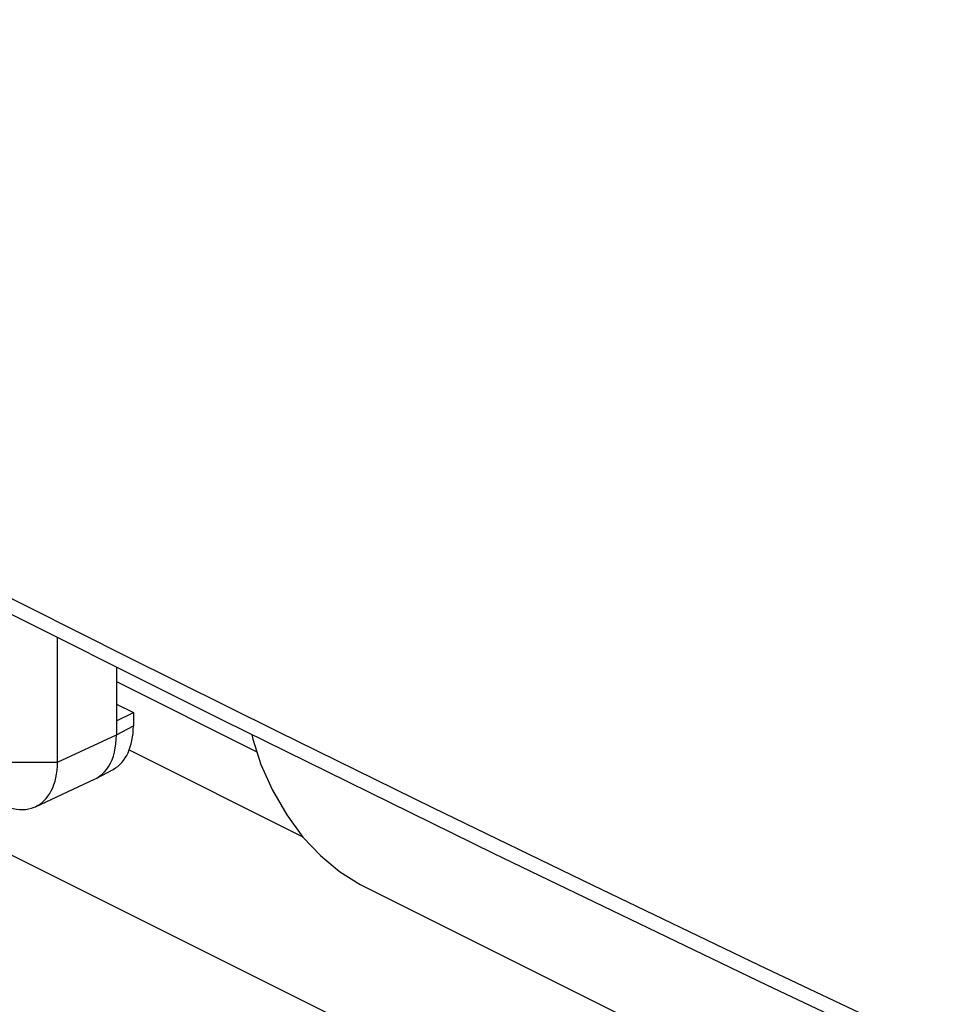
# Model space of a CAD drawing. Units: inches. Extents: x 73 to 138, y 75 to 222.
# Drawn here: x 96 to 107, y 93 to 105 of the extents above; entities that cross this region are included whole.
import ezdxf

# ---------------------------------------------------------------- set-up
doc = ezdxf.new("R2010")
doc.units = ezdxf.units.IN
doc.header["$MEASUREMENT"] = 0
for name, color, linetype in [('ASSI', 7, 'Continuous'), ('DRAFT', 7, 'Continuous'), ('RACCORDO', 7, 'Continuous'), ('SMUSSO', 7, 'Continuous')]:
    doc.layers.add(name, color=color, linetype=linetype)

# ---------------------------------------------------------------- blocks, each defined once
blk = doc.blocks.new('block 190')
at = {"layer": 'ASSI', "color": 7, "lineweight": 25, "true_color": 0xffffff}
blk.add_lwpolyline([(121.819, 81.543), (80.948, 101.979)], dxfattribs=at)
blk = doc.blocks.new('block 191')
at = {"layer": 'ASSI', "color": 7, "lineweight": 25, "true_color": 0xffffff}
blk.add_lwpolyline([(97.121, 95.914), (99.259, 94.845)], dxfattribs=at)
blk = doc.blocks.new('block 193')
at = {"layer": 'ASSI', "color": 7, "lineweight": 25, "true_color": 0xffffff}
blk.add_lwpolyline([(96.964, 96.757), (98.694, 95.892)], dxfattribs=at)
blk = doc.blocks.new('block 1167')
at = {"layer": 'RACCORDO', "color": 7, "lineweight": 25, "true_color": 0xffffff}
blk.add_lwpolyline([(99.969, 94.256), (105.626, 91.427)], dxfattribs=at)
blk = doc.blocks.new('block 1212')
at = {"layer": 'RACCORDO', "color": 7, "lineweight": 25, "true_color": 0xffffff}
blk.add_lwpolyline([(99.063, 95.114), (99.262, 94.841), (99.477, 94.612), (99.712, 94.417), (99.969, 94.256)], dxfattribs=at)
blk = doc.blocks.new('block 1262')
at = {"layer": 'RACCORDO', "color": 7, "lineweight": 25, "true_color": 0xffffff}
blk.add_lwpolyline([(98.645, 96.047), (98.744, 95.734), (98.885, 95.42), (99.063, 95.114)], dxfattribs=at)
blk = doc.blocks.new('block 1286')
at = {"layer": 'RACCORDO', "color": 7, "lineweight": 25, "true_color": 0xffffff}
blk.add_lwpolyline([(98.634, 96.102), (98.645, 96.047)], dxfattribs=at)
blk = doc.blocks.new('block 1309')
at = {"layer": 'RACCORDO', "color": 7, "lineweight": 25, "true_color": 0xffffff}
blk.add_lwpolyline([(96.964, 96.934), (96.964, 96.098)], dxfattribs=at)
blk = doc.blocks.new('block 1310')
at = {"layer": 'RACCORDO', "color": 7, "lineweight": 25, "true_color": 0xffffff}
blk.add_lwpolyline([(97.172, 96.374), (97.172, 96.21)], dxfattribs=at)
blk = doc.blocks.new('block 1478')
at = {"layer": 'RACCORDO', "color": 7, "lineweight": 25, "true_color": 0xffffff}
blk.add_lwpolyline([(96.891, 95.751), (96.91, 95.793), (96.926, 95.838), (96.94, 95.886), (96.95, 95.936), (96.958, 95.988), (96.962, 96.042), (96.964, 96.098)], dxfattribs=at)
blk = doc.blocks.new('block 1591')
at = {"layer": 'RACCORDO', "color": 7, "lineweight": 25, "true_color": 0xffffff}
blk.add_lwpolyline([(96.723, 95.567), (96.757, 95.589), (96.788, 95.614), (96.818, 95.644), (96.845, 95.676), (96.869, 95.712), (96.891, 95.751)], dxfattribs=at)
blk = doc.blocks.new('block 1592')
at = {"layer": 'RACCORDO', "color": 7, "lineweight": 25, "true_color": 0xffffff}
blk.add_lwpolyline([(96.714, 95.562), (96.723, 95.567)], dxfattribs=at)
blk = doc.blocks.new('block 1593')
at = {"layer": 'RACCORDO', "color": 7, "lineweight": 25, "true_color": 0xffffff}
blk.add_lwpolyline([(96.964, 96.098), (97.172, 96.21)], dxfattribs=at)
blk = doc.blocks.new('block 1594')
at = {"layer": 'RACCORDO', "color": 7, "lineweight": 25, "true_color": 0xffffff}
blk.add_lwpolyline([(96.714, 95.562), (96.923, 95.675)], dxfattribs=at)
blk = doc.blocks.new('block 1595')
at = {"layer": 'RACCORDO', "color": 7, "lineweight": 25, "true_color": 0xffffff}
blk.add_lwpolyline([(96.693, 95.552), (96.714, 95.562)], dxfattribs=at)
blk = doc.blocks.new('block 1608')
at = {"layer": 'RACCORDO', "color": 7, "lineweight": 25, "true_color": 0xffffff}
blk.add_lwpolyline([(95.965, 95.215), (96.693, 95.552)], dxfattribs=at)
blk = doc.blocks.new('block 1628')
at = {"layer": 'RACCORDO', "color": 7, "lineweight": 25, "true_color": 0xffffff}
blk.add_open_spline([(96.923, 95.675), (97.081, 95.76), (97.172, 95.956), (97.172, 96.21)], degree=3, dxfattribs=at)
blk = doc.blocks.new('block 1696')
at = {"layer": 'DRAFT', "color": 7, "lineweight": 25, "true_color": 0xffffff}
blk.add_lwpolyline([(121.819, 81.543), (80.948, 101.979)], dxfattribs=at)
blk = doc.blocks.new('block 1697')
at = {"layer": 'DRAFT', "color": 7, "lineweight": 25, "true_color": 0xffffff}
blk.add_lwpolyline([(97.121, 95.914), (99.259, 94.845)], dxfattribs=at)
blk = doc.blocks.new('block 1699')
at = {"layer": 'DRAFT', "color": 7, "lineweight": 25, "true_color": 0xffffff}
blk.add_lwpolyline([(96.964, 96.479), (97.172, 96.374)], dxfattribs=at)
blk = doc.blocks.new('block 1700')
at = {"layer": 'DRAFT', "color": 7, "lineweight": 25, "true_color": 0xffffff}
blk.add_lwpolyline([(96.964, 96.757), (98.694, 95.892)], dxfattribs=at)
blk = doc.blocks.new('block 1771')
at = {"layer": 'DRAFT', "color": 7, "lineweight": 25, "true_color": 0xffffff}
blk.add_lwpolyline([(96.964, 96.271), (97.172, 96.374)], dxfattribs=at)
blk = doc.blocks.new('block 1945')
at = {"color": 7, "lineweight": 25, "true_color": 0xffffff}
blk.add_lwpolyline([(104.976, 93.019), (108.368, 91.414), (111.735, 89.849)], dxfattribs=at)
blk = doc.blocks.new('block 1946')
at = {"color": 7, "lineweight": 25, "true_color": 0xffffff}
blk.add_lwpolyline([(98.953, 96.142), (100.868, 95.202), (102.833, 94.249), (104.884, 93.264), (107.035, 92.243)], dxfattribs=at)
blk = doc.blocks.new('block 1947')
at = {"color": 7, "lineweight": 25, "true_color": 0xffffff}
blk.add_lwpolyline([(98.282, 96.275), (101.613, 94.64), (104.976, 93.019)], dxfattribs=at)
blk = doc.blocks.new('block 1948')
at = {"color": 7, "lineweight": 25, "true_color": 0xffffff}
blk.add_lwpolyline([(97.09, 97.066), (98.953, 96.142)], dxfattribs=at)
blk = doc.blocks.new('block 1949')
at = {"color": 7, "lineweight": 25, "true_color": 0xffffff}
blk.add_lwpolyline([(82.146, 104.644), (85.267, 102.965), (88.473, 101.27), (91.712, 99.591), (94.981, 97.925), (98.282, 96.275)], dxfattribs=at)
blk = doc.blocks.new('block 1950')
at = {"color": 7, "lineweight": 25, "true_color": 0xffffff}
blk.add_lwpolyline([(82.017, 104.908), (84.048, 103.811), (86.03, 102.753), (87.964, 101.732), (89.83, 100.758), (91.645, 99.821), (93.459, 98.894), (95.275, 97.975), (97.09, 97.066)], dxfattribs=at)
blk = doc.blocks.new('block 2932')
at = {"layer": 'SMUSSO', "color": 7, "lineweight": 25, "true_color": 0xffffff}
blk.add_lwpolyline([(95.537, 95.765), (96.238, 95.762)], dxfattribs=at)
blk = doc.blocks.new('block 2934')
at = {"layer": 'SMUSSO', "color": 7, "lineweight": 25, "true_color": 0xffffff}
blk.add_lwpolyline([(95.531, 95.25), (95.572, 95.231), (95.612, 95.215), (95.653, 95.201), (95.693, 95.191), (95.732, 95.184), (95.771, 95.181), (95.809, 95.18), (95.846, 95.182), (95.882, 95.188), (95.917, 95.197), (95.951, 95.209), (95.965, 95.215)], dxfattribs=at)
blk = doc.blocks.new('block 2974')
at = {"layer": 'SMUSSO', "color": 7, "lineweight": 25, "true_color": 0xffffff}
blk.add_lwpolyline([(96.238, 95.762), (96.238, 97.297)], dxfattribs=at)
blk = doc.blocks.new('block 2996')
at = {"layer": 'SMUSSO', "color": 7, "lineweight": 25, "true_color": 0xffffff}
blk.add_lwpolyline([(95.965, 95.215), (95.983, 95.224), (96.014, 95.242), (96.043, 95.263), (96.07, 95.287), (96.096, 95.314), (96.119, 95.344), (96.141, 95.376), (96.161, 95.41), (96.178, 95.447), (96.194, 95.487), (96.207, 95.528), (96.218, 95.572), (96.226, 95.617), (96.233, 95.664), (96.237, 95.713), (96.238, 95.762)], dxfattribs=at)
blk = doc.blocks.new('block 3000')
at = {"layer": 'SMUSSO', "color": 7, "lineweight": 25, "true_color": 0xffffff}
blk.add_lwpolyline([(96.238, 95.762), (96.964, 96.098)], dxfattribs=at)

msp = doc.modelspace()

# ---------------------------------------------------------------- block references
for name in ['block 1950', 'block 1949', 'block 1948', 'block 1947', 'block 1946', 'block 1945']:
    msp.add_blockref(name, (0, 0))
at = {"layer": 'ASSI'}
for name in ['block 190', 'block 193', 'block 191']:
    msp.add_blockref(name, (0, 0), dxfattribs=at)
at = {"layer": 'DRAFT'}
for name in ['block 1696', 'block 1700', 'block 1699', 'block 1771', 'block 1697']:
    msp.add_blockref(name, (0, 0), dxfattribs=at)
at = {"layer": 'RACCORDO'}
for name in ['block 1309', 'block 1310', 'block 1628', 'block 1593', 'block 1478', 'block 1286', 'block 1262', 'block 1591', 'block 1595', 'block 1594', 'block 1592', 'block 1608', 'block 1212', 'block 1167']:
    msp.add_blockref(name, (0, 0), dxfattribs=at)
at = {"layer": 'SMUSSO'}
for name in ['block 2974', 'block 3000', 'block 2932', 'block 2996', 'block 2934']:
    msp.add_blockref(name, (0, 0), dxfattribs=at)

doc.saveas('drawing.dxf')
